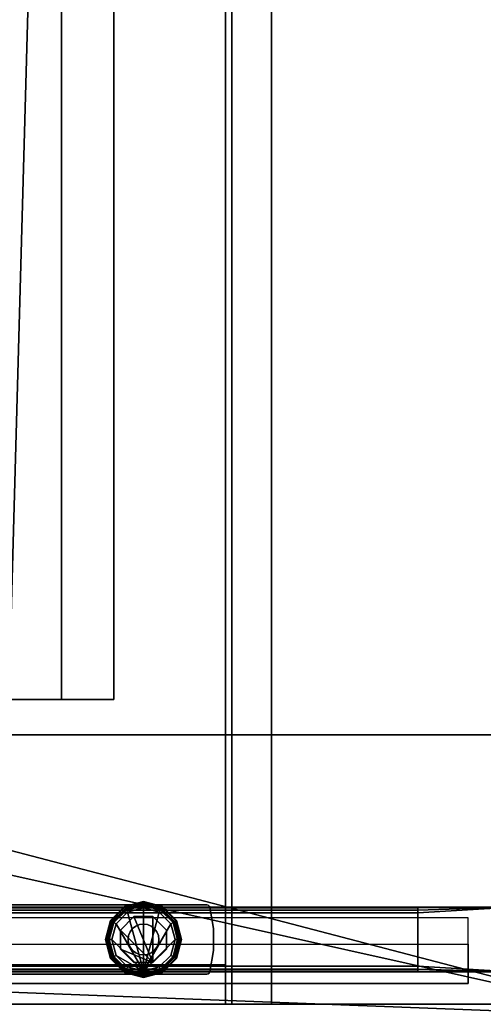
# Model space of a CAD drawing. Units: inches. Extents: x 131 to 240, y 136 to 1070.
# Drawn here: x 142 to 151, y 1020 to 1039 of the extents above; entities that cross this region are included whole.
import ezdxf

# ---------------------------------------------------------------- set-up
doc = ezdxf.new("R2010")
doc.units = ezdxf.units.IN
doc.header["$MEASUREMENT"] = 0
for name, color, linetype in [('A-FURN', 7, 'Continuous'), ('A-FURN-3-METAL', 251, 'Continuous'), ('A-FURN-3-SUPPORT', 252, 'Continuous'), ('A-FURN-3-WKSF-EDG', 10, 'Continuous'), ('A-FURN-3-WKSF-LAM', 15, 'Continuous'), ('A-FURN-3-WKSF-PNT', 10, 'Continuous'), ('A-FURN-ATTRIBUTE-T', 7, 'Continuous'), ('AFUFR-3-BYLM', 15, 'Continuous'), ('AFUFR-3-DRMT', 15, 'Continuous'), ('AFULG-3-LTPT', 4, 'Continuous')]:
    doc.layers.add(name, color=color, linetype=linetype)
doc.styles.add('DIMENSIONS', font='arial.ttf', dxfattribs={"height": 4})

# ---------------------------------------------------------------- blocks, each defined once
blk = doc.blocks.new('3_HH870942')
at = {"layer": 'A-FURN-ATTRIBUTE-T', "style": 'DIMENSIONS', "flags": 1}
for tag, height in [('CAPTG', 2.5), ('CAPPN', 0.001), ('CAPMG', 0.001), ('CAPMC', 0.001), ('CAPQT', 0.001), ('CAPDH', 0.001), ('CAPGC', 0.001)]:
    blk.add_attdef(tag, (0, 0), '', height=height, dxfattribs=at)
at = {"layer": 'AFULG-3-LTPT'}
mesh = blk.add_polyface(dxfattribs=at)
corners = [(-18.188, 4, 52.625), (-18.188, -4, 52.625), (-18.188, -4, 52.375), (-18.188, -3, 51.375), (-18.188, 4, 51.375), (18.188, 4, 51.375), (18.188, 4, 52.625), (-18.188, 0.5, 51.375), (18.188, 0.5, 51.375), (-18.188, -2, 51.375), (18.188, -3, 51.375), (18.188, -2, 51.375), (18.188, -4, 52.375), (18.188, -4, 52.625), (-17.687, -2, 51.375), (-17.687, 0.5, 51.375), (17.687, 0.5, 51.375), (17.687, -2, 51.375)]
mesh.append_faces([[corners[k] for k in face] for face in [(5, 6, 0, 4), (12, 10, 3, 2), (13, 12, 2, 1)]])
mesh.append_faces([[corners[k] for k in face] for face in [(0, 2, 3, 3), (8, 16, 17, 17), (17, 11, 8, 8)]], dxfattribs={"vtx0": -1, "vtx2": -1, "vtx3": -1})
mesh.append_faces([[corners[k] for k in face] for face in [(4, 7, 8, 8), (10, 11, 9, 9), (10, 12, 6, 6), (7, 9, 14, 14), (14, 15, 7, 7)]], dxfattribs={"vtx1": -1, "vtx2": -1, "vtx3": -1})
mesh.append_faces([[corners[k] for k in face] for face in [(0, 1, 2, 2), (3, 4, 0, 0), (8, 5, 4, 4), (9, 3, 10, 10), (12, 13, 6, 6), (6, 5, 10, 10)]], dxfattribs={"vtx2": -1, "vtx3": -1})
blk = doc.blocks.new('3_HRVOH48FM')
at = {"layer": 'A-FURN-ATTRIBUTE-T', "style": 'DIMENSIONS', "flags": 1}
for tag, height in [('CAPTG', 2.5), ('CAPPN', 0.001), ('CAPMG', 0.001), ('CAPMC', 0.001), ('CAPQT', 0.001), ('CAPDH', 0.001), ('CAPGC', 0.001)]:
    blk.add_attdef(tag, (0, 0), '', height=height, dxfattribs=at)
at = {"layer": 'AFUFR-3-BYLM'}
mesh = blk.add_polyface(dxfattribs=at)
corners = [(48, -13.375, 49.313), (47.25, -13.375, 50.063), (0.75, -13.375, 50.063), (0, -13.375, 49.313), (48, -13.375, 64.312), (47.25, -13.375, 63.562), (0, -13.375, 64.312), (0.75, -13.375, 63.562), (0.75, -0.75, 63.562), (47.25, -0.75, 63.562), (47.25, -0.75, 50.063), (0.75, -0.75, 50.063), (48, 0, 64.312), (0, 0, 64.312), (48, 0, 49.313), (0, 0, 49.313)]
mesh.append_faces([[corners[k] for k in face] for face in [(5, 7, 8, 9), (1, 5, 9, 10), (1, 10, 11, 2), (11, 8, 7, 2), (12, 13, 6, 4), (14, 15, 13, 12), (3, 15, 14, 0), (14, 12, 4, 0), (3, 6, 13, 15)]])
mesh.append_faces([[corners[k] for k in face] for face in [(0, 1, 2, 3), (4, 5, 1, 0), (6, 7, 5, 4), (3, 2, 7, 6)]], dxfattribs={"vtx0": -1, "vtx2": -1})
at = {"layer": 'AFUFR-3-DRMT'}
mesh = blk.add_polyface(dxfattribs=at)
corners = [(0, -14.25, 49.313), (0, -13.5, 49.313), (0, -13.5, 64.312), (0, -14.25, 64.312), (48, -14.25, 49.311), (48, -13.5, 49.311), (48, -14.25, 64.31), (48, -13.5, 64.31)]
mesh.append_faces([[corners[k] for k in face] for face in [(0, 1, 2, 3), (1, 0, 4, 5), (6, 7, 5, 4), (7, 6, 3, 2), (6, 4, 0, 3), (2, 1, 5, 7)]])
blk = doc.blocks.new('3_HWV95AARP')
at = {"layer": 'A-FURN-ATTRIBUTE-T', "style": 'DIMENSIONS', "flags": 1}
for tag, height in [('CAPTG', 2.5), ('CAPPN', 0.001), ('CAPMG', 0.001), ('CAPMC', 0.001), ('CAPQT', 0.001), ('CAPDH', 0.001), ('CAPGC', 0.001)]:
    blk.add_attdef(tag, (0, 0), '', height=height, dxfattribs=at)
at = {"layer": 'A-FURN-3-WKSF-EDG'}
mesh = blk.add_polyface(dxfattribs=at)
corners = [(72, -24, 28.25), (72, -24, 29.5), (72, 0, 29.5), (72, 0, 28.25), (24, -48, 28.25), (24, -48, 29.5), (0, -48, 29.5), (0, -48, 28.25), (0, 0, 29.5), (0, 0, 28.25), (30.75, -24, 28.25), (29.003, -24.23, 28.25), (29.003, -24.23, 29.5), (30.75, -24, 29.5), (27.375, -24.904, 28.25), (27.375, -24.904, 29.5), (25.977, -25.977, 28.25), (25.977, -25.977, 29.5), (24.904, -27.375, 28.25), (24.904, -27.375, 29.5), (24.23, -29.003, 28.25), (24.23, -29.003, 29.5), (24, -30.75, 28.25), (24, -30.75, 29.5)]
mesh.append_faces([[corners[k] for k in face] for face in [(0, 1, 2, 3), (7, 6, 5, 4), (9, 8, 6, 7), (3, 2, 8, 9), (10, 13, 1, 0), (4, 5, 23, 22)]])
mesh.append_faces([[corners[k] for k in face] for face in [(10, 11, 12, 13), (14, 16, 17, 15), (18, 20, 21, 19)]], dxfattribs={"vtx1": -1})
mesh.append_faces([[corners[k] for k in face] for face in [(11, 14, 15, 12), (16, 18, 19, 17), (20, 22, 23, 21)]], dxfattribs={"vtx3": -1})
at = {"layer": 'A-FURN-3-WKSF-LAM'}
mesh = blk.add_polyface(dxfattribs=at)
corners = [(72, -24, 29.5), (30.75, -24, 29.5), (0, 0, 29.5), (72, 0, 29.5), (24, -48, 29.5), (0, -48, 29.5), (24, -30.75, 29.5), (29.003, -24.23, 29.5), (27.375, -24.904, 29.5), (25.977, -25.977, 29.5), (24.904, -27.375, 29.5), (24.23, -29.003, 29.5)]
mesh.append_faces([[corners[k] for k in face] for face in [(4, 5, 2, 6)]], dxfattribs={"vtx0": -1, "vtx2": -1})
mesh.append_faces([[corners[k] for k in face] for face in [(2, 1, 7, 7), (2, 8, 9, 9), (2, 10, 11, 11)]], dxfattribs={"vtx0": -1, "vtx2": -1, "vtx3": -1})
mesh.append_faces([[corners[k] for k in face] for face in [(7, 8, 2, 2), (9, 10, 2, 2), (11, 6, 2, 2)]], dxfattribs={"vtx1": -1, "vtx2": -1, "vtx3": -1})
mesh.append_faces([[corners[k] for k in face] for face in [(0, 1, 2, 3)]], dxfattribs={"vtx1": -1, "vtx3": -1})
mesh = blk.add_polyface(dxfattribs=at)
corners = [(0, 0, 28.25), (30.75, -24, 28.25), (29.003, -24.23, 28.25), (72, -24, 28.25), (72, 0, 28.25), (24, -48, 28.25), (0, -48, 28.25), (24, -30.75, 28.25), (24.23, -29.003, 28.25), (24.904, -27.375, 28.25), (25.977, -25.977, 28.25), (27.375, -24.904, 28.25)]
mesh.append_faces([[corners[k] for k in face] for face in [(0, 1, 2, 2), (0, 9, 8, 8), (0, 11, 10, 10)]], dxfattribs={"vtx0": -1, "vtx2": -1, "vtx3": -1})
mesh.append_faces([[corners[k] for k in face] for face in [(3, 1, 0, 4)]], dxfattribs={"vtx1": -1})
mesh.append_faces([[corners[k] for k in face] for face in [(8, 7, 0, 0), (10, 9, 0, 0), (2, 11, 0, 0)]], dxfattribs={"vtx1": -1, "vtx2": -1, "vtx3": -1})
mesh.append_faces([[corners[k] for k in face] for face in [(5, 6, 0, 7)]], dxfattribs={"vtx2": -1})
at = {"layer": 'A-FURN-3-WKSF-PNT'}
mesh = blk.add_polyface(dxfattribs=at)
corners = [(0, -47.6, 17.938), (0, -46.85, 17.938), (18, -46.85, 26.75), (18, -47.6, 26.75), (2.5, -46.35, 28.25), (2.5, -47.6, 28.25), (18, -47.6, 28.25), (18, -46.35, 28.25), (18, -46.85, 28.25), (0, -47.6, 27.25), (0.996, -47.6, 24.987), (1.438, -47.6, 25.17), (2.938, -47.6, 25.17), (3.379, -47.6, 24.987), (3.562, -47.6, 24.545), (3.379, -47.6, 24.103), (2.938, -47.6, 23.92), (1.438, -47.6, 23.92), (0.996, -47.6, 24.103), (0.812, -47.6, 24.545)]
mesh.append_faces([[corners[k] for k in face] for face in [(0, 1, 2, 3), (4, 5, 6, 7), (2, 8, 6, 3)]])
mesh.append_faces([[corners[k] for k in face] for face in [(0, 19, 9, 9)]], dxfattribs={"vtx0": -1, "vtx1": -1, "vtx2": -1})
mesh.append_faces([[corners[k] for k in face] for face in [(5, 11, 12, 6), (6, 14, 15, 3), (3, 15, 16, 0)]], dxfattribs={"vtx0": -1, "vtx2": -1})
mesh.append_faces([[corners[k] for k in face] for face in [(6, 12, 13, 13), (0, 16, 17, 17), (0, 18, 19, 19), (9, 19, 10, 10)]], dxfattribs={"vtx0": -1, "vtx2": -1, "vtx3": -1})
mesh.append_faces([[corners[k] for k in face] for face in [(13, 14, 6, 6), (17, 18, 0, 0)]], dxfattribs={"vtx1": -1, "vtx2": -1, "vtx3": -1})
mesh.append_faces([[corners[k] for k in face] for face in [(5, 9, 10, 11)]], dxfattribs={"vtx1": -1, "vtx3": -1})
blk = doc.blocks.new('3HRVCLG24_L')
at = {"layer": 'A-FURN-3-METAL'}
mesh = blk.add_polyface(dxfattribs=at)
corners = [(5.141, -21.381, 28.229), (-0.234, -21.381, 28.229), (-0.234, -21.381, 28.154), (5.141, -21.381, 28.154), (-0.234, -3.831, 28.229), (-0.234, -3.831, 28.154), (0.466, -3.131, 28.229), (0.466, -3.131, 28.154), (3.838, -3.131, 28.229), (3.838, -3.131, 28.154), (3.838, -5.831, 28.229), (3.838, -5.831, 28.154), (5.141, -5.831, 28.229), (5.141, -5.831, 28.154)]
mesh.append_faces([[corners[k] for k in face] for face in [(0, 1, 2, 3), (1, 4, 5, 2), (4, 6, 7, 5), (6, 8, 9, 7), (8, 10, 11, 9), (10, 12, 13, 11), (12, 0, 3, 13)]])
mesh.append_faces([[corners[k] for k in face] for face in [(1, 6, 4, 4)]], dxfattribs={"vtx0": -1, "vtx2": -1})
mesh.append_faces([[corners[k] for k in face] for face in [(1, 10, 8, 8), (1, 8, 6, 6)]], dxfattribs={"vtx0": -1, "vtx2": -1, "vtx3": -1})
mesh.append_faces([[corners[k] for k in face] for face in [(5, 7, 2, 2)]], dxfattribs={"vtx1": -1, "vtx2": -1})
mesh.append_faces([[corners[k] for k in face] for face in [(9, 11, 2, 2), (7, 9, 2, 2)]], dxfattribs={"vtx1": -1, "vtx2": -1, "vtx3": -1})
mesh.append_faces([[corners[k] for k in face] for face in [(1, 0, 12, 10), (11, 13, 3, 2)]], dxfattribs={"vtx3": -1})
mesh = blk.add_polyface(dxfattribs=at)
corners = [(0.632, -11.812, 0.218), (0.585, -11.812, 0.205), (0.672, -12.137, 0.205), (0.713, -12.113, 0.218), (0.548, -11.812, 0.172), (0.64, -12.155, 0.172), (0.91, -12.375, 0.205), (0.934, -12.334, 0.218), (0.892, -12.406, 0.172), (1.235, -12.462, 0.205), (1.235, -12.414, 0.218), (1.235, -12.498, 0.172), (1.56, -12.375, 0.205), (1.536, -12.334, 0.218), (1.578, -12.406, 0.172), (1.798, -12.137, 0.205), (1.757, -12.113, 0.218), (1.83, -12.155, 0.172), (1.885, -11.812, 0.205), (1.838, -11.812, 0.218), (1.922, -11.812, 0.172), (1.798, -11.486, 0.205), (1.757, -11.51, 0.218), (1.83, -11.468, 0.172), (1.56, -11.248, 0.205), (1.536, -11.29, 0.218), (1.578, -11.217, 0.172), (1.235, -11.161, 0.205), (1.235, -11.209, 0.218), (1.235, -11.125, 0.172), (0.91, -11.248, 0.205), (0.934, -11.29, 0.218), (0.892, -11.217, 0.172), (0.672, -11.486, 0.205), (0.713, -11.51, 0.218), (0.64, -11.468, 0.172), (0.523, -11.812, 0.122), (0.619, -12.167, 0.122), (0.51, -11.812, 0.068), (0.607, -12.174, 0.068), (0.879, -12.428, 0.122), (0.873, -12.439, 0.068), (1.235, -12.523, 0.122), (1.235, -12.537, 0.068), (1.591, -12.428, 0.122), (1.597, -12.439, 0.068), (1.851, -12.167, 0.122), (1.863, -12.174, 0.068), (1.947, -11.812, 0.122), (1.96, -11.812, 0.068), (1.851, -11.456, 0.122), (1.863, -11.449, 0.068), (1.591, -11.195, 0.122), (1.597, -11.184, 0.068), (1.235, -11.1, 0.122), (1.235, -11.087, 0.068), (0.879, -11.195, 0.122), (0.873, -11.184, 0.068), (0.619, -11.456, 0.122), (0.607, -11.449, 0.068), (0.525, -11.812, 0.02), (0.62, -12.167, 0.02), (0.57, -11.812), (0.659, -12.144), (0.88, -12.427, 0.02), (0.902, -12.388), (1.235, -12.522, 0.02), (1.235, -12.477), (1.59, -12.427, 0.02), (1.568, -12.388), (1.85, -12.167, 0.02), (1.811, -12.144), (1.945, -11.812, 0.02), (1.9, -11.812), (1.85, -11.456, 0.02), (1.811, -11.479), (1.59, -11.196, 0.02), (1.568, -11.235), (1.235, -11.101, 0.02), (1.235, -11.146), (0.88, -11.196, 0.02), (0.902, -11.235), (0.62, -11.456, 0.02), (0.659, -11.479)]
mesh.append_faces([[corners[k] for k in face] for face in [(0, 1, 2, 3), (1, 4, 5, 2), (3, 2, 6, 7), (2, 5, 8, 6), (7, 6, 9, 10), (6, 8, 11, 9), (10, 9, 12, 13), (9, 11, 14, 12), (13, 12, 15, 16), (12, 14, 17, 15), (16, 15, 18, 19), (15, 17, 20, 18), (19, 18, 21, 22), (18, 20, 23, 21), (22, 21, 24, 25), (21, 23, 26, 24), (25, 24, 27, 28), (24, 26, 29, 27), (28, 27, 30, 31), (27, 29, 32, 30), (31, 30, 33, 34), (30, 32, 35, 33), (34, 33, 1, 0), (33, 35, 4, 1), (4, 36, 37, 5), (36, 38, 39, 37), (5, 37, 40, 8), (37, 39, 41, 40), (8, 40, 42, 11), (40, 41, 43, 42), (11, 42, 44, 14), (42, 43, 45, 44), (14, 44, 46, 17), (44, 45, 47, 46), (17, 46, 48, 20), (46, 47, 49, 48), (20, 48, 50, 23), (48, 49, 51, 50), (23, 50, 52, 26), (50, 51, 53, 52), (26, 52, 54, 29), (52, 53, 55, 54), (29, 54, 56, 32), (54, 55, 57, 56), (32, 56, 58, 35), (56, 57, 59, 58), (35, 58, 36, 4), (58, 59, 38, 36), (38, 60, 61, 39), (60, 62, 63, 61), (39, 61, 64, 41), (61, 63, 65, 64), (41, 64, 66, 43), (64, 65, 67, 66), (43, 66, 68, 45), (66, 67, 69, 68), (45, 68, 70, 47), (68, 69, 71, 70), (47, 70, 72, 49), (70, 71, 73, 72), (49, 72, 74, 51), (72, 73, 75, 74), (51, 74, 76, 53), (74, 75, 77, 76), (53, 76, 78, 55), (76, 77, 79, 78), (55, 78, 80, 57), (78, 79, 81, 80), (57, 80, 82, 59), (80, 81, 83, 82), (59, 82, 60, 38), (82, 83, 62, 60)]])
mesh.append_faces([[corners[k] for k in face] for face in [(0, 31, 34, 34)]], dxfattribs={"vtx0": -1, "vtx2": -1})
mesh.append_faces([[corners[k] for k in face] for face in [(0, 10, 13, 13), (0, 13, 16, 16), (0, 16, 19, 19), (0, 19, 22, 22), (0, 22, 25, 25), (0, 25, 28, 28), (0, 28, 31, 31)]], dxfattribs={"vtx0": -1, "vtx2": -1, "vtx3": -1})
mesh.append_faces([[corners[k] for k in face] for face in [(0, 3, 7, 10)]], dxfattribs={"vtx3": -1})
mesh = blk.add_polyface(dxfattribs=at)
corners = [(1.054, -12.249, 0.218), (1.416, -12.249, 0.218), (1.416, -12.249, 0.326), (1.054, -12.249, 0.326), (1.673, -11.993, 0.218), (1.673, -11.993, 0.326), (1.673, -11.63, 0.218), (1.673, -11.63, 0.326), (1.416, -11.374, 0.218), (1.416, -11.374, 0.326), (1.054, -11.374, 0.218), (1.054, -11.374, 0.326), (0.798, -11.63, 0.218), (0.798, -11.63, 0.326), (0.798, -11.993, 0.218), (0.798, -11.993, 0.326)]
mesh.append_faces([[corners[k] for k in face] for face in [(0, 1, 2, 3), (1, 4, 5, 2), (4, 6, 7, 5), (6, 8, 9, 7), (8, 10, 11, 9), (10, 12, 13, 11), (12, 14, 15, 13), (14, 0, 3, 15)]])
mesh.append_faces([[corners[k] for k in face] for face in [(15, 11, 13, 13)]], dxfattribs={"vtx0": -1, "vtx2": -1})
mesh.append_faces([[corners[k] for k in face] for face in [(15, 5, 7, 7), (15, 7, 9, 9), (15, 9, 11, 11)]], dxfattribs={"vtx0": -1, "vtx2": -1, "vtx3": -1})
mesh.append_faces([[corners[k] for k in face] for face in [(12, 10, 14, 14)]], dxfattribs={"vtx1": -1, "vtx2": -1})
mesh.append_faces([[corners[k] for k in face] for face in [(6, 4, 14, 14), (8, 6, 14, 14), (10, 8, 14, 14)]], dxfattribs={"vtx1": -1, "vtx2": -1, "vtx3": -1})
mesh.append_faces([[corners[k] for k in face] for face in [(15, 3, 2, 5), (4, 1, 0, 14)]], dxfattribs={"vtx3": -1})
mesh = blk.add_polyface(dxfattribs=at)
corners = [(0.941, -11.812, 0.43), (0.951, -11.888, 0.43), (0.951, -11.888, 1.147), (0.941, -11.812, 1.147), (0.98, -11.959, 0.43), (0.98, -11.959, 1.147), (1.027, -12.019, 0.43), (1.027, -12.019, 1.147), (1.088, -12.066, 0.43), (1.088, -12.066, 1.147), (1.159, -12.096, 0.43), (1.159, -12.096, 1.147), (1.235, -12.106, 0.43), (1.235, -12.106, 1.147), (1.311, -12.096, 0.43), (1.311, -12.096, 1.147), (1.382, -12.066, 0.43), (1.382, -12.066, 1.147), (1.443, -12.019, 0.43), (1.443, -12.019, 1.147), (1.49, -11.959, 0.43), (1.49, -11.959, 1.147), (1.519, -11.888, 0.43), (1.519, -11.888, 1.147), (1.529, -11.812, 0.43), (1.529, -11.812, 1.147), (0.951, -11.735, 1.147), (0.951, -11.735, 0.43), (0.98, -11.665, 1.147), (0.98, -11.665, 0.43), (1.027, -11.604, 1.147), (1.027, -11.604, 0.43), (1.088, -11.557, 1.147), (1.088, -11.557, 0.43), (1.159, -11.528, 1.147), (1.159, -11.528, 0.43), (1.235, -11.518, 1.147), (1.235, -11.518, 0.43), (1.311, -11.528, 1.147), (1.311, -11.528, 0.43), (1.382, -11.557, 1.147), (1.382, -11.557, 0.43), (1.443, -11.604, 1.147), (1.443, -11.604, 0.43), (1.49, -11.665, 1.147), (1.49, -11.665, 0.43), (1.519, -11.735, 1.147), (1.519, -11.735, 0.43)]
mesh.append_faces([[corners[k] for k in face] for face in [(0, 1, 2, 3), (1, 4, 5, 2), (4, 6, 7, 5), (6, 8, 9, 7), (8, 10, 11, 9), (10, 12, 13, 11), (12, 14, 15, 13), (14, 16, 17, 15), (16, 18, 19, 17), (18, 20, 21, 19), (20, 22, 23, 21), (22, 24, 25, 23), (3, 26, 27, 0), (26, 28, 29, 27), (28, 30, 31, 29), (30, 32, 33, 31), (32, 34, 35, 33), (34, 36, 37, 35), (36, 38, 39, 37), (38, 40, 41, 39), (40, 42, 43, 41), (42, 44, 45, 43), (44, 46, 47, 45), (46, 25, 24, 47)]])
at = {"layer": 'A-FURN-3-SUPPORT'}
mesh = blk.add_polyface(dxfattribs=at)
corners = [(0.575, -13.021, 0.234), (0.58, -13.045, 0.234), (0.58, -13.045, 27.154), (0.575, -13.021, 27.154), (0.596, -13.065, 0.234), (0.596, -13.065, 27.154), (0.618, -13.076, 0.234), (0.618, -13.076, 27.154), (1.027, -13.145, 0.234), (1.027, -13.145, 27.154), (1.443, -13.145, 0.234), (1.443, -13.145, 27.154), (1.852, -13.076, 0.234), (1.852, -13.076, 27.154), (1.874, -13.065, 0.234), (1.874, -13.065, 27.154), (1.89, -13.045, 0.234), (1.89, -13.045, 27.154), (1.895, -13.021, 0.234), (1.895, -13.021, 27.154), (1.895, -2.286, 0.234), (1.895, -2.286, 28.154), (1.895, -13.021, 28.154), (1.89, -2.262, 0.234), (1.89, -2.262, 28.154), (1.874, -2.242, 0.234), (1.874, -2.242, 28.154), (1.852, -2.231, 0.234), (1.852, -2.231, 28.154), (1.443, -2.162, 0.234), (1.443, -2.162, 28.154), (1.027, -2.162, 0.234), (1.027, -2.162, 28.154), (0.618, -2.231, 0.234), (0.618, -2.231, 28.154), (0.596, -2.242, 0.234), (0.596, -2.242, 28.154), (0.58, -2.262, 0.234), (0.58, -2.262, 28.154), (0.575, -2.286, 0.234), (0.575, -2.286, 28.154), (0.575, -13.021, 28.154)]
mesh.append_faces([[corners[k] for k in face] for face in [(0, 1, 2, 3), (1, 4, 5, 2), (4, 6, 7, 5), (6, 8, 9, 7), (8, 10, 11, 9), (10, 12, 13, 11), (12, 14, 15, 13), (14, 16, 17, 15), (16, 18, 19, 17), (18, 20, 21, 22), (20, 23, 24, 21), (23, 25, 26, 24), (25, 27, 28, 26), (27, 29, 30, 28), (29, 31, 32, 30), (31, 33, 34, 32), (33, 35, 36, 34), (35, 37, 38, 36), (37, 39, 40, 38), (39, 0, 41, 40)]])
mesh = blk.add_polyface(dxfattribs=at)
corners = [(1.852, -17.037, 28.154), (1.852, -17.037, 27.263), (1.852, -18.831, 28.111), (1.838, -17.037, 27.208), (1.798, -17.037, 27.169), (0.726, -17.037, 27.154), (1.743, -17.037, 27.154), (1.743, -2.162, 27.154), (0.726, -2.162, 27.154), (0.618, -18.831, 28.111), (0.618, -17.037, 27.263), (0.618, -17.037, 28.154), (0.632, -17.037, 27.208), (0.672, -17.037, 27.169), (1.852, -2.162, 27.263), (1.838, -2.162, 27.208), (1.798, -2.162, 27.169), (0.632, -2.162, 27.208), (0.618, -2.162, 27.263), (0.672, -2.162, 27.169), (1.852, -2.162, 28.154), (0.618, -2.162, 28.154)]
mesh.append_faces([[corners[k] for k in face] for face in [(5, 6, 7, 8), (2, 6, 5, 9), (14, 15, 3, 1), (15, 16, 4, 3), (16, 7, 6, 4), (10, 12, 17, 18), (12, 13, 19, 17), (13, 5, 8, 19), (1, 0, 20, 14), (0, 11, 21, 20), (11, 10, 18, 21)]])
mesh.append_faces([[corners[k] for k in face] for face in [(0, 1, 2, 2), (2, 1, 3, 3), (2, 3, 4, 4), (9, 10, 11, 11), (12, 10, 9, 9), (13, 12, 9, 9), (5, 13, 9, 9), (2, 4, 6, 6)]], dxfattribs={"vtx2": -1})
blk = doc.blocks.new('3_HRVCLG24_____XI_____QUALIFIER_____LH_____XO')
at = {"layer": 'A-FURN'}
blk.add_blockref('3HRVCLG24_L', (0, 0), dxfattribs=at)
at = {"layer": 'A-FURN-ATTRIBUTE-T', "style": 'DIMENSIONS'}
blk.add_attdef('CAPTG', (0, 1), '', height=2.5, dxfattribs=at)
at = {"layer": 'A-FURN-ATTRIBUTE-T', "style": 'DIMENSIONS', "flags": 1}
for tag in ['CAPPN', 'CAPMG', 'CAPMC', 'CAPQT', 'CAPDH']:
    blk.add_attdef(tag, (0, 0), '', height=0.001, dxfattribs=at)

msp = doc.modelspace()

# ---------------------------------------------------------------- block references
at = {"layer": 'A-FURN', "rotation": 90}
for name, p in [('3_HRVOH48FM', (132.938, 1020.109)), ('3_HH870942', (140.188, 1044.109)), ('3_HRVCLG24_____XI_____QUALIFIER_____LH_____XO', (132.939, 1020.109))]:
    msp.add_blockref(name, p, dxfattribs=at)
at = {"layer": 'A-FURN'}
msp.add_blockref('3_HWV95AARP', (132.939, 1068.109), dxfattribs=at)

doc.saveas('drawing.dxf')
